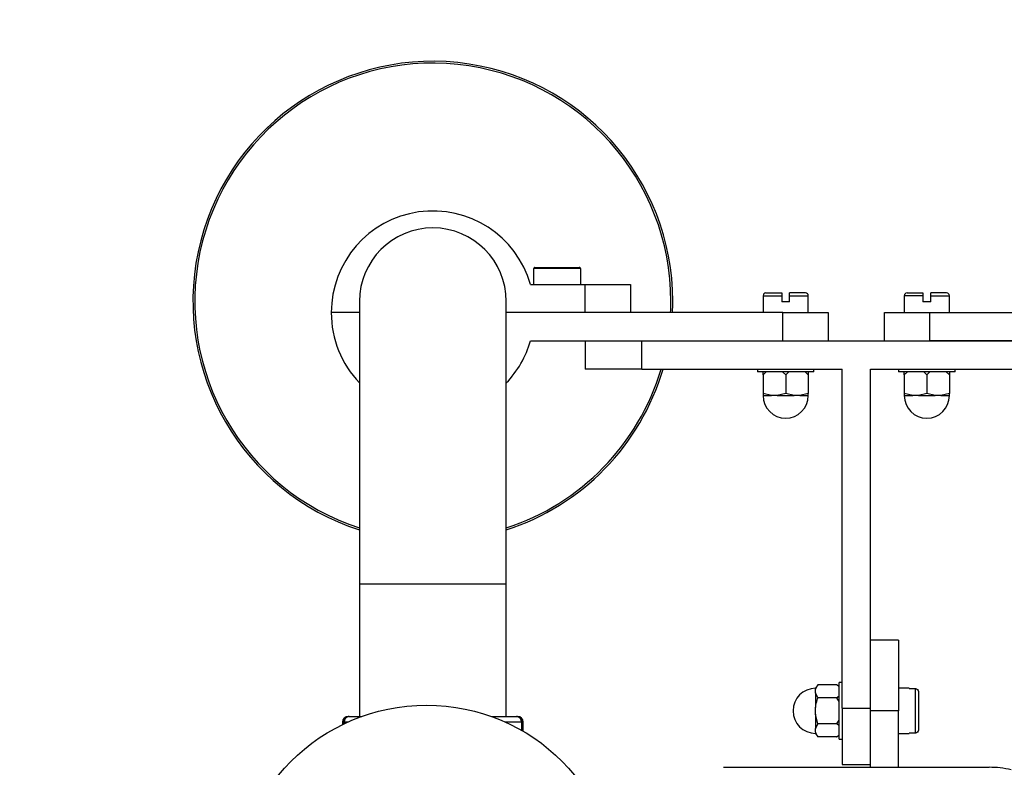
# Paper-space layout 'Layout1' of a CAD drawing. Units: millimetres. Extents: x 0 to 1869, y 0 to 3365.
# Drawn here: x 783 to 958, y 1221 to 1353 of the extents above; entities that cross this region are included whole.
import ezdxf
from ezdxf import colors
from ezdxf.entities.mleader import LeaderData, LeaderLine
from ezdxf.math import Vec2, Vec3

# ---------------------------------------------------------------- set-up
doc = ezdxf.new("R2010")
doc.units = ezdxf.units.MM
doc.layers.add('DV5_Défaut', color=7, linetype='Continuous')
doc.layers.add('Défaut', color=7, linetype='Continuous')

# ---------------------------------------------------------------- blocks, each defined once
blk = doc.blocks.new('_DOT')
at = {"color": 0}
blk.add_line((0, 0), (-1, 0), dxfattribs=at)
at = {"color": 0, "const_width": 0.333}
blk.add_lwpolyline([(-0.1665, 0, 1), (0.1665, 0, 1)], format="xyb", close=True, dxfattribs=at)
blk = doc.blocks.new('SE4')
at = {"layer": 'DV5_Défaut', "color": 7, "linetype": 'Continuous'}
for p, q in [((882.5, 1309.07), (874.22, 1309.07)), ((874.22, 1307.67), (874.22, 1309.07)), ((874.42, 1309.27), (882.3, 1309.27)), ((882.5, 1309.07), (882.5, 1307.67)), ((874.22, 1307.67), (874.16, 1307.67)), ((874.16, 1307.67), (874.16, 1306.27)), ((882.5, 1307.67), (882.56, 1307.67)), ((882.56, 1306.27), (882.56, 1307.67)), ((873.65, 1306.27), (883.36, 1306.27)), ((883.36, 1301.27), (883.36, 1306.27)), ((883.36, 1306.27), (891.36, 1306.27)), ((891.36, 1306.27), (891.36, 1301.27)), ((915.36, 1304.77), (918.16, 1304.77)), ((918.16, 1304.77), (918.16, 1304.27)), ((919.56, 1304.27), (919.56, 1304.77)), ((922.36, 1304.77), (919.56, 1304.77)), ((940.36, 1304.77), (943.16, 1304.77)), ((943.16, 1304.77), (943.16, 1304.27)), ((944.56, 1304.27), (944.56, 1304.77)), ((947.36, 1304.77), (944.56, 1304.77)), ((843.36, 1303.27), (843.36, 1253.27)), ((869.36, 1253.27), (869.36, 1303.27)), ((914.86, 1304.27), (918.16, 1304.27)), ((914.86, 1304.27), (914.86, 1301.27)), ((918.16, 1304.27), (918.16, 1303.17)), ((919.56, 1303.17), (918.16, 1303.17)), ((919.56, 1303.17), (919.56, 1304.27)), ((919.56, 1304.27), (922.86, 1304.27)), ((922.86, 1301.27), (922.86, 1304.27)), ((943.16, 1304.27), (939.86, 1304.27)), ((939.86, 1304.27), (939.86, 1301.27)), ((943.16, 1304.27), (943.16, 1303.17)), ((944.56, 1303.17), (943.16, 1303.17)), ((944.56, 1303.17), (944.56, 1304.27)), ((944.56, 1304.27), (947.86, 1304.27)), ((947.86, 1301.27), (947.86, 1304.27)), ((843.36, 1301.27), (838.36, 1301.27)), ((843.36, 1301.27), (838.36, 1301.27)), ((883.36, 1301.27), (869.36, 1301.27)), ((918.36, 1301.27), (869.36, 1301.27)), ((918.36, 1296.27), (918.36, 1301.27)), ((918.36, 1301.27), (926.36, 1301.27)), ((926.36, 1301.27), (926.36, 1296.27)), ((936.36, 1296.27), (936.36, 1301.27)), ((936.36, 1301.27), (944.36, 1301.27)), ((944.36, 1301.27), (993.36, 1301.27)), ((944.36, 1301.27), (944.36, 1296.27)), ((873.65, 1296.27), (918.36, 1296.27)), ((883.36, 1296.27), (883.36, 1291.27)), ((893.36, 1296.27), (969.36, 1296.27)), ((893.36, 1291.27), (893.36, 1296.27)), ((989.07, 1296.27), (944.36, 1296.27)), ((893.36, 1291.27), (883.36, 1291.27)), ((893.36, 1291.27), (928.86, 1291.27)), ((913.86, 1291.27), (913.86, 1290.77)), ((923.86, 1290.77), (913.86, 1290.77)), ((915.41, 1290.77), (914.86, 1290.27)), ((914.86, 1290.27), (914.86, 1290.77)), ((918.86, 1290.27), (918.31, 1290.77)), ((919.41, 1290.77), (918.86, 1290.27)), ((922.86, 1290.27), (922.31, 1290.77)), ((922.86, 1290.77), (922.86, 1290.27)), ((923.86, 1290.77), (923.86, 1291.27)), ((928.86, 1231.27), (928.86, 1291.27)), ((933.86, 1291.27), (969.36, 1291.27)), ((933.86, 1231.27), (933.86, 1291.27)), ((938.86, 1291.27), (938.86, 1290.77)), ((948.86, 1290.77), (938.86, 1290.77)), ((940.41, 1290.77), (939.86, 1290.27)), ((939.86, 1290.27), (939.86, 1290.77)), ((943.86, 1290.27), (943.31, 1290.77)), ((944.41, 1290.77), (943.86, 1290.27)), ((947.86, 1290.27), (947.31, 1290.77)), ((947.86, 1290.77), (947.86, 1290.27)), ((948.86, 1290.77), (948.86, 1291.27)), ((914.86, 1290.27), (914.86, 1286.98)), ((918.86, 1290.27), (918.86, 1286.98)), ((922.86, 1290.27), (922.86, 1286.98)), ((939.86, 1290.27), (939.86, 1286.98)), ((943.86, 1290.27), (943.86, 1286.98)), ((947.86, 1290.27), (947.86, 1286.98)), ((916.36, 1286.57), (914.86, 1286.98)), ((914.86, 1286.98), (914.86, 1286.57)), ((914.86, 1286.57), (916.36, 1286.57)), ((916.86, 1286.57), (916.36, 1286.57)), ((917.36, 1286.57), (916.86, 1286.57)), ((918.86, 1286.98), (917.36, 1286.57)), ((917.36, 1286.57), (920.36, 1286.57)), ((920.36, 1286.57), (918.86, 1286.98)), ((920.86, 1286.57), (920.36, 1286.57)), ((921.36, 1286.57), (920.86, 1286.57)), ((922.86, 1286.98), (921.36, 1286.57)), ((921.36, 1286.57), (922.86, 1286.57)), ((922.86, 1286.57), (922.86, 1286.98)), ((941.36, 1286.57), (939.86, 1286.98)), ((939.86, 1286.98), (939.86, 1286.57)), ((939.86, 1286.57), (941.36, 1286.57)), ((941.86, 1286.57), (941.36, 1286.57)), ((942.36, 1286.57), (941.86, 1286.57)), ((943.86, 1286.98), (942.36, 1286.57)), ((942.36, 1286.57), (945.36, 1286.57)), ((945.36, 1286.57), (943.86, 1286.98)), ((945.86, 1286.57), (945.36, 1286.57)), ((946.36, 1286.57), (945.86, 1286.57)), ((947.86, 1286.98), (946.36, 1286.57)), ((946.36, 1286.57), (947.86, 1286.57)), ((947.86, 1286.57), (947.86, 1286.98)), ((843.36, 1253.27), (869.36, 1253.27)), ((843.36, 1253.27), (843.36, 1229.77)), ((869.36, 1229.77), (869.36, 1253.27)), ((938.86, 1243.27), (933.86, 1243.27)), ((938.86, 1243.27), (938.86, 1230.77)), ((933.86, 1230.77), (933.86, 1238.27)), ((924.16, 1234.52), (924.56, 1235.39)), ((924.56, 1235.39), (924.16, 1234.81)), ((927.86, 1235.39), (924.56, 1235.39)), ((928.36, 1235.07), (927.86, 1235.39)), ((928.36, 1235.11), (927.86, 1235.39)), ((928.36, 1225.77), (928.36, 1235.77)), ((928.86, 1235.77), (928.36, 1235.77)), ((924.16, 1234.52), (924.16, 1234.81)), ((924.16, 1234.24), (924.16, 1234.52)), ((924.16, 1233.95), (924.16, 1234.24)), ((924.56, 1233.08), (924.16, 1233.95)), ((924.16, 1233.95), (924.16, 1231.35)), ((927.86, 1233.08), (928.36, 1233.4)), ((940.76, 1234.77), (938.86, 1234.77)), ((940.76, 1234.71), (940.76, 1234.77)), ((940.76, 1234.71), (941.86, 1234.71)), ((941.86, 1226.83), (941.86, 1234.71)), ((942.36, 1234.2), (942.36, 1227.34)), ((927.86, 1233.08), (924.56, 1233.08)), ((841.54, 1229.77), (841.36, 1229.77)), ((841.54, 1229.77), (843.75, 1229.77)), ((866.73, 1229.77), (871.18, 1229.77)), ((871.18, 1229.77), (871.36, 1229.77)), ((924.16, 1230.77), (924.16, 1231.35)), ((924.16, 1230.19), (924.16, 1230.77)), ((924.56, 1228.46), (924.16, 1230.19)), ((924.16, 1230.19), (924.16, 1227.6)), ((928.86, 1231.27), (933.86, 1231.27)), ((928.86, 1231.27), (928.86, 1221.27)), ((933.86, 1220.77), (933.86, 1230.77)), ((938.86, 1230.77), (933.86, 1230.77)), ((938.86, 1220.77), (938.86, 1230.77)), ((840.36, 1228.77), (840.57, 1228.77)), ((840.36, 1228.77), (840.36, 1228.34)), ((840.57, 1228.44), (840.57, 1228.77)), ((840.63, 1228.77), (840.57, 1228.77)), ((840.63, 1228.77), (840.63, 1228.47)), ((841.27, 1228.77), (840.63, 1228.77)), ((872.09, 1228.77), (869.2, 1228.77)), ((872.09, 1227.3), (872.09, 1228.77)), ((872.15, 1228.77), (872.09, 1228.77)), ((872.15, 1228.77), (872.36, 1228.77)), ((872.15, 1228.77), (872.15, 1227.27)), ((872.36, 1227.15), (872.36, 1228.77)), ((924.16, 1227.6), (924.56, 1228.46)), ((927.86, 1228.46), (924.56, 1228.46)), ((928.36, 1228.15), (927.86, 1228.46)), ((924.16, 1227.31), (924.16, 1227.6)), ((924.16, 1227.02), (924.16, 1227.31)), ((924.56, 1226.15), (924.16, 1227.02)), ((924.16, 1227.02), (924.16, 1226.73)), ((924.16, 1226.73), (924.56, 1226.15)), ((927.86, 1226.15), (928.36, 1226.47)), ((927.86, 1226.15), (928.36, 1226.43)), ((938.86, 1226.77), (940.76, 1226.77)), ((940.76, 1226.83), (940.76, 1226.77)), ((941.86, 1226.83), (940.76, 1226.83)), ((927.86, 1226.15), (924.56, 1226.15)), ((928.36, 1225.77), (928.86, 1225.77)), ((928.86, 1221.27), (933.86, 1221.27)), ((907.84, 1220.77), (954.88, 1220.77))]:
    blk.add_line(p, q, dxfattribs=at)
blk.add_circle((855.24, 1197.77), 34, dxfattribs=at)
for centre, radius, start, end in [((856.36, 1303.27), 42.5, 0, 252.1887), ((856.36, 1303.27), 42.17, 0, 252.0461), ((856.36, 1301.27), 18, 16.1276, 180), ((856.36, 1303.27), 13, 0, 180), ((915.36, 1304.27), 0.5, 90, 180), ((922.36, 1304.27), 0.5, 0, 90), ((940.36, 1304.27), 0.5, 90, 180), ((947.36, 1304.27), 0.5, 0, 90), ((856.36, 1303.27), 42.17, 357.2818, 0), ((856.36, 1303.27), 42.5, 357.3027, 0), ((856.36, 1301.27), 18, 180, 223.7617), ((856.36, 1301.27), 18, 316.2383, 343.8724), ((856.36, 1303.27), 42.17, 287.9539, 343.4687), ((856.36, 1303.27), 42.5, 287.8113, 343.5993), ((918.86, 1286.57), 4, 180, 270), ((918.86, 1286.57), 4, 270, 0), ((943.86, 1286.57), 4, 180, 0), ((924.16, 1230.77), 4, 90, 180), ((841.36, 1228.77), 1, 90, 180), ((841.56, 1228.79), 0.986, 90.7949, 180.8049), ((841.59, 1228.81), 0.959, 92.7463, 182.5206), ((871.16, 1228.79), 0.986, 359.1951, 89.2051), ((871.13, 1228.81), 0.959, 357.4794, 87.2537), ((871.36, 1228.77), 1, 0, 90), ((924.16, 1230.77), 4, 180, 270), ((954.88, 1203.28), 17.49, 77.0007, 90)]:
    blk.add_arc(centre, radius, start, end, dxfattribs=at)
for points in [[(874.42, 1309.27), (874.37, 1309.27), (874.32, 1309.25), (874.24, 1309.18), (874.22, 1309.12), (874.22, 1309.07)], [(882.5, 1309.07), (882.5, 1309.12), (882.48, 1309.18), (882.4, 1309.25), (882.35, 1309.27), (882.3, 1309.27)], [(941.86, 1234.71), (941.99, 1234.71), (942.12, 1234.65), (942.31, 1234.46), (942.36, 1234.33), (942.36, 1234.2)], [(924.16, 1231.35), (924.19, 1231.64), (924.24, 1231.93), (924.38, 1232.51), (924.47, 1232.8), (924.56, 1233.08)], [(942.36, 1227.34), (942.36, 1227.21), (942.31, 1227.08), (942.12, 1226.89), (941.99, 1226.83), (941.86, 1226.83)]]:
    blk.add_open_spline(points, degree=3, knots=[0, 0, 0, 0, 0.5, 0.5, 1, 1, 1, 1], dxfattribs=at)
for points in [[(928.36, 1232.45), (928.21, 1232.67), (928.04, 1232.88), (927.86, 1233.08)], [(927.86, 1228.46), (928.03, 1228.66), (928.21, 1228.87), (928.36, 1229.09)]]:
    blk.add_open_spline(points, degree=3, dxfattribs=at)

psp = doc.layouts.get("Layout1")

# ---------------------------------------------------------------- block references
at = {"layer": 'Défaut'}
psp.add_blockref('SE4', (0, 0), dxfattribs=at)

# ---------------------------------------------------------------- leaders
at = {"layer": 'Défaut', "color": 7, "linetype": 'Continuous'}
ml = psp.add_multileader_mtext('Standard', dxfattribs=at)
ml.set_content('{\\pxsm0.9;\\fSolid Edge ISO|b1||i0||c0|p34;\\W1.;04/03/2013\\P}', color=256)
ml.set_leader_properties()
ml.set_arrow_properties(name='DOT')
ml.build(insert=Vec2(0, 0))
ml.multileader.update_dxf_attribs({"leader_type": 0, "dogleg_length": 0, "arrow_head_size": 12})
ctx = ml.context
ctx.base_point, ctx.char_height, ctx.arrow_head_size, ctx.landing_gap_size = Vec3(1779.52, 3358.1), 12, 12, 4.2
notes = []
notes.append((ctx, [(0, (0, 0, 0), (0, 0), (1, 0), 1, [])]))
ctx.mtext.insert = Vec3(1783.72, 3364.22)
for ctx, leaders in notes:
    for number, flags, end, landing, length, lines in leaders:
        leader = LeaderData()
        leader.index, (leader.has_last_leader_line, leader.has_dogleg_vector, leader.attachment_direction) = number, flags
        leader.last_leader_point, leader.dogleg_vector, leader.dogleg_length = Vec3(end), Vec3(landing), length
        for number, points, colour, breaks in lines:
            line = LeaderLine()
            line.index, line.vertices, line.color, line.breaks = number, Vec3.list(points), colors.encode_raw_color(colour), breaks
            leader.lines.append(line)
        ctx.leaders.append(leader)

doc.saveas('drawing.dxf')
